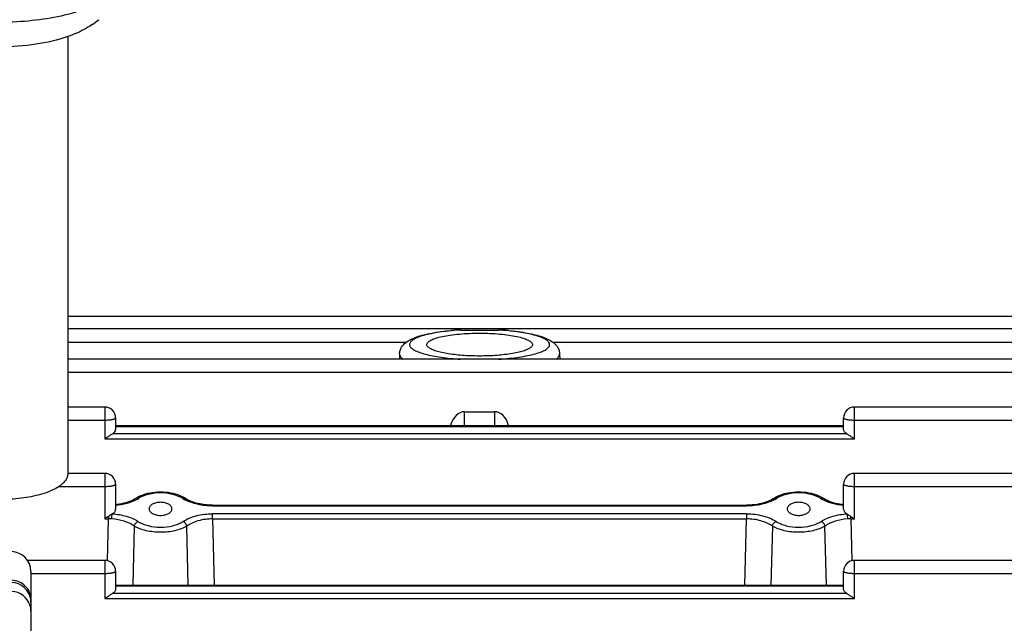
# Model space of a CAD drawing. Units: millimetres. Extents: x -2303 to 3854, y -460 to 3399.
# Drawn here: x 2156 to 2255, y 455 to 515 of the extents above; entities that cross this region are included whole.
import ezdxf

# ---------------------------------------------------------------- set-up
doc = ezdxf.new("R2010")
doc.units = ezdxf.units.MM
doc.header["$LTSCALE"] = 46.255
doc.header["$PDMODE"] = 3
doc.header["$PDSIZE"] = 0.3125
doc.layers.get('0').update_dxf_attribs({"linetype": 'CONTINUOUS'})
doc.layers.get('Defpoints').update_dxf_attribs({"linetype": 'CONTINUOUS'})
doc.layers.add('AM_5', color=3, linetype='CONTINUOUS', lineweight=25)
doc.styles.get("Standard").update_dxf_attribs({"font": 'txt', "width": 0.7})
doc.dimstyles.new('AM_DIN$0', dxfattribs={"dimtxt": 3.5, "dimasz": 2.5, "dimexe": 1, "dimexo": 1, "dimgap": 1.5, "dimtad": 1, "dimdsep": 46, "dimtxsty": 'STANDARD', "dimcen": 0, "dimclrd": 256, "dimclre": 256, "dimclrt": 2, "dimadec": 0, "dimazin": 2, "dimtp": 0.1, "dimtm": 0.1, "dimtfac": 0.71, "dimtdec": 3, "dimtmove": 0, "dimatfit": 3, "dimfxl": 1, "dimlwd": -1, "dimlwe": -1, "dimarcsym": 0})

# ---------------------------------------------------------------- blocks, each defined once
blk = doc.blocks.new('*D26')
at = {"layer": 'AM_5', "ltscale": 10, "transparency": 16777216}
for p, q in [((1272.438, 987.498), (2433.373, 987.498)), ((2432.373, 57.498), (2432.373, 957.498)), ((1272.438, 27.498), (2433.373, 27.498))]:
    blk.add_line(p, q, dxfattribs=at)
for points in [[(2427.373, 957.498), (2437.373, 957.498), (2432.373, 987.498)], [(2427.373, 57.498), (2437.373, 57.498), (2432.373, 27.498)]]:
    blk.add_solid(points, dxfattribs=at)
at = {"layer": 'Defpoints', "color": 0, "ltscale": 10, "transparency": 16777216}
for p in [(1271.438, 987.498), (2432.373, 987.498), (1271.438, 27.498)]:
    blk.add_point(p, dxfattribs=at)
at = {"layer": 'AM_5', "color": 2, "ltscale": 10, "transparency": 16777216, "insert": (2399.873, 621.907), "char_height": 35, "attachment_point": 5, "rotation": 90}
blk.add_mtext('960', dxfattribs=at)
blk = doc.blocks.new('*D27')
at = {"layer": 'AM_5', "ltscale": 10, "transparency": 16777216}
for p, q in [((1272.438, 987.498), (2543.011, 987.498)), ((2542.011, 957.498), (2542.011, -93.486)), ((-969.313, -123.486), (2543.011, -123.486))]:
    blk.add_line(p, q, dxfattribs=at)
for points in [[(2537.011, 957.498), (2547.011, 957.498), (2542.011, 987.498)], [(2537.011, -93.486), (2547.011, -93.486), (2542.011, -123.486)]]:
    blk.add_solid(points, dxfattribs=at)
at = {"layer": 'Defpoints', "color": 0, "ltscale": 10, "transparency": 16777216}
for p in [(1271.438, 987.498), (-970.313, -123.486), (2542.011, -123.486)]:
    blk.add_point(p, dxfattribs=at)
at = {"layer": 'AM_5', "color": 2, "ltscale": 10, "transparency": 16777216, "insert": (2509.511, 432.006), "char_height": 35, "attachment_point": 5, "rotation": 90}
blk.add_mtext('1130', dxfattribs=at)

msp = doc.modelspace()

# ---------------------------------------------------------------- linework, layer by layer
at = {"color": 7, "linetype": 'Continuous'}
for p, q in [((2160.853, 513.54), (2160.853, 469.674)), ((2286.531, 485.464), (2160.853, 485.464)), ((2286.533, 484.201), (2160.853, 484.201)), ((2200.249, 484.098), (2204.057, 484.098)), ((2200.232, 481.171), (2160.853, 481.171)), ((2194.128, 481.694), (2194.114, 481.171)), ((2200.232, 481.171), (2200.249, 481.171)), ((2204.057, 481.171), (2200.249, 481.171)), ((2204.057, 481.171), (2204.07, 481.171)), ((2286.533, 481.171), (2204.071, 481.171)), ((2210.178, 481.694), (2210.192, 481.171)), ((2164.553, 476.373), (2160.853, 476.373)), ((2286.531, 476.373), (2239.753, 476.373)), ((2165.653, 475.273), (2165.653, 474.141)), ((2200.653, 475.905), (2203.653, 475.905)), ((2238.653, 474.141), (2238.653, 475.273)), ((2165.653, 474.504), (2238.653, 474.504)), ((2164.553, 469.716), (2160.853, 469.716)), ((2286.528, 469.716), (2239.753, 469.716)), ((2165.653, 468.616), (2165.653, 466.115)), ((2238.653, 466.115), (2238.653, 468.616)), ((2167.74, 467.243), (2167.603, 467.16)), ((2167.941, 467.352), (2167.74, 467.243)), ((2172.554, 467.25), (2172.349, 467.36)), ((2172.644, 467.196), (2172.554, 467.25)), ((2231.74, 467.243), (2231.6, 467.158)), ((2231.941, 467.352), (2231.74, 467.243)), ((2236.644, 467.196), (2236.644, 467.196)), ((2169.008, 466.153), (2169.008, 466.152)), ((2171.298, 466.152), (2171.298, 466.153)), ((2175.368, 466.519), (2175.277, 466.52)), ((2175.368, 466.519), (2228.938, 466.519)), ((2229.015, 466.519), (2228.938, 466.519)), ((2233.008, 466.153), (2233.008, 466.152)), ((2235.298, 466.152), (2235.298, 466.153)), ((2164.553, 460.987), (2156.808, 460.987)), ((2286.522, 460.987), (2239.753, 460.987)), ((2157.153, 459.868), (2157.153, 335.128)), ((2165.653, 459.887), (2165.653, 458.121)), ((2238.653, 458.121), (2238.653, 459.887)), ((2165.653, 458.503), (2238.653, 458.503))]:
    msp.add_line(p, q, dxfattribs=at)
at = {"color": 9, "linetype": 'Continuous'}
for p, q in [((2160.853, 482.891), (2194.82, 482.891)), ((2209.485, 482.891), (2286.533, 482.891)), ((2200.232, 481.172), (2200.249, 481.171)), ((2204.057, 481.171), (2204.071, 481.171)), ((2210.178, 481.684), (2210.178, 481.694)), ((2160.853, 479.861), (2286.533, 479.861)), ((2164.553, 476.373), (2164.553, 473.172)), ((2239.753, 473.172), (2239.753, 476.373)), ((2160.853, 475.063), (2164.553, 475.063)), ((2200.653, 474.504), (2200.653, 475.905)), ((2203.653, 475.905), (2203.653, 474.504)), ((2239.753, 475.063), (2286.531, 475.063)), ((2165.653, 474.425), (2238.653, 474.425)), ((2164.553, 473.172), (2239.753, 473.172)), ((2238.98, 473.689), (2165.326, 473.689)), ((2164.553, 469.716), (2164.553, 465.146)), ((2239.753, 465.146), (2239.753, 469.716)), ((2159.973, 468.406), (2164.553, 468.406)), ((2239.753, 468.406), (2286.528, 468.406)), ((2175.368, 466.441), (2175.368, 466.519)), ((2175.368, 466.441), (2228.938, 466.441)), ((2228.938, 466.519), (2228.938, 466.441)), ((2164.553, 465.146), (2164.926, 465.146)), ((2164.826, 460.951), (2164.926, 465.146)), ((2164.926, 465.401), (2164.926, 465.146)), ((2228.926, 465.663), (2175.38, 465.663)), ((2175.38, 465.146), (2175.38, 465.663)), ((2175.38, 465.146), (2228.926, 465.146)), ((2175.38, 465.146), (2175.538, 458.503)), ((2228.768, 458.503), (2228.926, 465.146)), ((2228.926, 465.663), (2228.926, 465.146)), ((2239.38, 465.146), (2239.38, 465.401)), ((2239.38, 465.146), (2239.753, 465.146)), ((2239.38, 465.146), (2239.48, 460.951)), ((2167.52, 464.419), (2167.371, 458.503)), ((2172.935, 458.503), (2172.786, 464.419)), ((2231.52, 464.419), (2231.371, 458.503)), ((2236.935, 458.503), (2236.786, 464.419)), ((2164.553, 460.987), (2164.553, 457.152)), ((2239.753, 457.152), (2239.753, 460.987)), ((2157.153, 459.677), (2164.553, 459.677)), ((2239.753, 459.677), (2286.522, 459.677)), ((2165.653, 458.425), (2238.653, 458.425)), ((2238.98, 457.669), (2165.326, 457.669)), ((2164.553, 457.152), (2239.753, 457.152))]:
    msp.add_line(p, q, dxfattribs=at)
at = {"color": 7, "linetype": 'Continuous'}
for points in [[(2167.603, 467.16), (2167.442, 467.071), (2167.269, 466.986), (2167.085, 466.907), (2166.89, 466.835), (2166.686, 466.768), (2166.475, 466.709), (2166.256, 466.657), (2166.032, 466.613), (2165.802, 466.577), (2165.653, 466.559)], [(2172.349, 467.36), (2172.133, 467.459), (2171.907, 467.546), (2171.672, 467.623), (2171.429, 467.687), (2171.178, 467.74), (2170.922, 467.782), (2170.662, 467.811), (2170.399, 467.828), (2170.135, 467.834), (2169.871, 467.827), (2169.61, 467.808), (2169.351, 467.777), (2169.098, 467.734), (2168.85, 467.679), (2168.609, 467.614), (2168.377, 467.537), (2168.154, 467.45), (2167.941, 467.352)], [(2175.277, 466.52), (2175.033, 466.528), (2174.791, 466.546), (2174.551, 466.572), (2174.315, 466.608), (2174.084, 466.652), (2173.858, 466.704), (2173.64, 466.764), (2173.43, 466.831), (2173.23, 466.905), (2173.04, 466.985), (2172.862, 467.072), (2172.698, 467.163), (2172.644, 467.196)], [(2231.6, 467.158), (2231.434, 467.067), (2231.255, 466.981), (2231.065, 466.901), (2230.864, 466.827), (2230.653, 466.76), (2230.434, 466.701), (2230.209, 466.649), (2229.977, 466.606), (2229.741, 466.571), (2229.501, 466.544), (2229.259, 466.527), (2229.015, 466.519)], [(2236.349, 467.36), (2236.133, 467.459), (2235.907, 467.546), (2235.672, 467.623), (2235.429, 467.687), (2235.178, 467.74), (2234.922, 467.782), (2234.662, 467.811), (2234.399, 467.828), (2234.135, 467.834), (2233.871, 467.827), (2233.61, 467.808), (2233.351, 467.777), (2233.098, 467.734), (2232.85, 467.679), (2232.609, 467.614), (2232.377, 467.537), (2232.154, 467.45), (2231.941, 467.352)], [(2236.644, 467.196), (2236.554, 467.25), (2236.349, 467.36)], [(2238.653, 466.559), (2238.505, 466.576), (2238.276, 466.612), (2238.052, 466.656), (2237.834, 466.708), (2237.622, 466.767), (2237.419, 466.833), (2237.224, 466.906), (2237.039, 466.985), (2236.865, 467.07), (2236.704, 467.16), (2236.644, 467.196)]]:
    msp.add_lwpolyline(points, dxfattribs=at)
for centre, radius, start, end in [((2158.927, 521.233), 7.83, 303.92187, 309.98752), ((2164.553, 475.273), 1.1, 0, 90), ((2239.753, 475.273), 1.1, 90, 180), ((2165.282, 474.141), 0.371, 350.07455, 359.95807), ((2164.553, 468.616), 1.1, 0, 90), ((2239.753, 468.616), 1.1, 90, 180), ((2155.153, 459.868), 2, 0, 88), ((2164.553, 459.887), 1.1, 0, 90), ((2239.753, 459.887), 1.1, 90, 180)]:
    msp.add_arc(centre, radius, start, end, dxfattribs=at)
at = {"color": 9, "linetype": 'Continuous'}
for centre, radius, start, end in [((2201.704, 459.032), 25.107, 95.38366, 95.57749), ((2201.927, 456.489), 27.66, 93.4768, 95.34987), ((2202.445, 457.351), 26.796, 84.43687, 86.55258), ((2165.892, 470.477), 3.863, 298.30008, 298.46524), ((2166.052, 470.191), 3.536, 298.39907, 302.04886), ((2174.274, 470.23), 3.579, 238.00591, 241.79578), ((2230.084, 470.14), 3.475, 298.27231, 302.04698), ((2238.299, 470.268), 3.625, 237.99594, 241.55604), ((2238.414, 470.477), 3.863, 241.53468, 241.70239), ((2164.945, 459.634), 5.512, 86.73106, 90.19095), ((2239.361, 459.634), 5.512, 89.80905, 93.26894), ((2155.153, 456.774), 2, 8.83858, 88.01339), ((2155.152, 455.877), 2.002, 17.61618, 87.96626), ((2155.146, 455.879), 2.007, 0.03834, 17.51244), ((2155.153, 456.774), 2, 0.00481, 8.81582)]:
    msp.add_arc(centre, radius, start, end, dxfattribs=at)
at = {"color": 7, "linetype": 'Continuous'}
for centre, major_axis, ratio, start_param, end_param in [((2200.653, 473.765), (0, 2.139), 0.701238, 6.283185, 7.501507), ((2203.653, 473.765), (0, 2.139), 0.701238, 5.064864, 6.283185), ((2164.553, 466.115), (1.1, 0), 0.577482, 5.467029, 6.283185), ((2239.753, 466.115), (1.1, 0), 0.577482, -3.141593, -2.325437)]:
    msp.add_ellipse(centre, major_axis=major_axis, ratio=ratio, start_param=start_param, end_param=end_param, dxfattribs=at)
at = {"color": 9, "linetype": 'Continuous'}
for points, knots in [([(2164.539, 517.297), (2164.263, 517.111), (2163.648, 516.759), (2162.211, 516.132), (2160.078, 515.523), (2157.238, 515.078), (2154.19, 514.92), (2151.136, 515.061), (2148.279, 515.491), (2146.126, 516.087), (2144.666, 516.706), (2144.038, 517.054), (2143.755, 517.238)], [0, 0, 0, 0, 0.04635, 0.098484, 0.218262, 0.354025, 0.498351, 0.642916, 0.779372, 0.900221, 0.952988, 1, 1, 1, 1]), ([(2199.263, 484.02), (2198.949, 483.99), (2198.351, 483.92), (2197.505, 483.782), (2196.767, 483.62), (2196.151, 483.436), (2195.672, 483.236), (2195.367, 483.045), (2195.212, 482.879), (2195.144, 482.761), (2195.12, 482.639), (2195.141, 482.516), (2195.205, 482.398), (2195.357, 482.232), (2195.657, 482.041), (2196.131, 481.84), (2196.742, 481.656), (2197.476, 481.492), (2198.649, 481.299), (2199.583, 481.212), (2200.232, 481.172)], [0, 0, 0, 0, 0.094282, 0.180205, 0.255994, 0.320223, 0.371955, 0.411072, 0.426369, 0.439434, 0.451185, 0.462886, 0.475818, 0.490927, 0.529593, 0.580853, 0.644634, 0.720018, 0.805595, 1, 1, 1, 1]), ([(2209.179, 482.634), (2209.179, 482.711), (2209.131, 482.834), (2209.014, 482.967), (2208.831, 483.119), (2208.509, 483.294), (2208.023, 483.479), (2207.419, 483.649), (2206.418, 483.86), (2205.61, 483.965), (2205.043, 484.02)], [0, 0, 0, 0, 0.050539, 0.081413, 0.117535, 0.20755, 0.322434, 0.461452, 0.622652, 1, 1, 1, 1]), ([(2204.071, 481.171), (2204.426, 481.193), (2205.111, 481.248), (2206.089, 481.367), (2206.966, 481.518), (2207.718, 481.696), (2208.253, 481.871), (2208.604, 482.028), (2208.918, 482.202), (2209.179, 482.433), (2209.179, 482.634)], [0, 0, 0, 0, 0.194607, 0.375737, 0.539063, 0.680839, 0.798177, 0.847148, 0.889573, 1, 1, 1, 1]), ([(2194.128, 481.694), (2194.126, 481.649), (2194.142, 481.554), (2194.214, 481.418), (2194.331, 481.287), (2194.43, 481.209), (2194.486, 481.17)], [0, 0, 0, 0, 0.203694, 0.428149, 0.690217, 1, 1, 1, 1]), ([(2209.82, 481.171), (2209.865, 481.202), (2210.007, 481.311), (2210.131, 481.46), (2210.164, 481.581)], [0, 0, 0, 0, 0.302305, 1, 1, 1, 1]), ([(2164.553, 475.063), (2164.693, 475.063), (2164.954, 475.072), (2165.213, 475.102), (2165.331, 475.125)], [0, 0, 0, 0, 0.539372, 1, 1, 1, 1]), ([(2165.331, 475.125), (2165.377, 475.133), (2165.458, 475.151), (2165.56, 475.186), (2165.627, 475.221), (2165.653, 475.258), (2165.653, 475.273)], [0, 0, 0, 0, 0.381225, 0.674195, 0.874921, 1, 1, 1, 1]), ([(2238.653, 475.273), (2238.653, 475.258), (2238.679, 475.221), (2238.746, 475.186), (2238.848, 475.151), (2238.929, 475.133), (2238.975, 475.125)], [0, 0, 0, 0, 0.125079, 0.325805, 0.618775, 1, 1, 1, 1]), ([(2238.975, 475.125), (2239.093, 475.102), (2239.352, 475.072), (2239.613, 475.063), (2239.753, 475.063)], [0, 0, 0, 0, 0.460628, 1, 1, 1, 1]), ([(2164.553, 468.406), (2164.693, 468.406), (2164.954, 468.415), (2165.213, 468.445), (2165.331, 468.467)], [0, 0, 0, 0, 0.539372, 1, 1, 1, 1]), ([(2165.331, 468.467), (2165.377, 468.476), (2165.458, 468.494), (2165.56, 468.529), (2165.627, 468.563), (2165.653, 468.6), (2165.653, 468.616)], [0, 0, 0, 0, 0.381225, 0.674195, 0.874921, 1, 1, 1, 1]), ([(2238.653, 468.616), (2238.653, 468.6), (2238.679, 468.563), (2238.746, 468.529), (2238.848, 468.494), (2238.929, 468.476), (2238.975, 468.467)], [0, 0, 0, 0, 0.125079, 0.325805, 0.618775, 1, 1, 1, 1]), ([(2238.975, 468.467), (2239.093, 468.445), (2239.352, 468.415), (2239.613, 468.406), (2239.753, 468.406)], [0, 0, 0, 0, 0.460628, 1, 1, 1, 1]), ([(2167.928, 467.195), (2167.883, 467.215), (2167.793, 467.242), (2167.698, 467.219), (2167.662, 467.196)], [0, 0, 0, 0, 0.538249, 1, 1, 1, 1]), ([(2172.378, 467.195), (2172.07, 467.388), (2171.335, 467.668), (2170.154, 467.803), (2169.143, 467.686), (2168.405, 467.45), (2168.076, 467.287), (2167.928, 467.195)], [0, 0, 0, 0, 0.23533, 0.499671, 0.763727, 0.886919, 1, 1, 1, 1]), ([(2172.378, 467.195), (2172.423, 467.215), (2172.513, 467.242), (2172.608, 467.219), (2172.644, 467.196)], [0, 0, 0, 0, 0.53825, 1, 1, 1, 1]), ([(2231.73, 467.08), (2231.538, 466.976), (2231.118, 466.793), (2230.192, 466.525), (2229.444, 466.441), (2228.938, 466.441)], [0, 0, 0, 0, 0.227128, 0.473788, 1, 1, 1, 1]), ([(2231.928, 467.195), (2231.883, 467.215), (2231.793, 467.242), (2231.698, 467.219), (2231.662, 467.196)], [0, 0, 0, 0, 0.53825, 1, 1, 1, 1]), ([(2236.378, 467.195), (2236.07, 467.388), (2235.335, 467.668), (2234.154, 467.802), (2233.143, 467.686), (2232.405, 467.45), (2232.076, 467.287), (2231.928, 467.195)], [0, 0, 0, 0, 0.235328, 0.499668, 0.763725, 0.886918, 1, 1, 1, 1]), ([(2236.378, 467.195), (2236.423, 467.215), (2236.513, 467.242), (2236.608, 467.219), (2236.644, 467.196)], [0, 0, 0, 0, 0.538251, 1, 1, 1, 1]), ([(2167.724, 467.076), (2167.422, 466.914), (2166.743, 466.652), (2166.03, 466.516), (2165.653, 466.477)], [0, 0, 0, 0, 0.474728, 1, 1, 1, 1]), ([(2175.368, 466.441), (2174.863, 466.441), (2174.118, 466.524), (2173.194, 466.791), (2172.775, 466.973), (2172.583, 467.076)], [0, 0, 0, 0, 0.526066, 0.772724, 1, 1, 1, 1]), ([(2238.652, 466.477), (2238.275, 466.516), (2237.563, 466.652), (2236.884, 466.914), (2236.582, 467.076)], [0, 0, 0, 0, 0.525268, 1, 1, 1, 1]), ([(2165.259, 465.137), (2165.263, 465.234), (2165.274, 465.407), (2165.292, 465.579), (2165.306, 465.652)], [0, 0, 0, 0, 0.565073, 1, 1, 1, 1]), ([(2167.52, 464.419), (2167.214, 464.636), (2166.474, 464.97), (2165.681, 465.113), (2165.259, 465.137)], [0, 0, 0, 0, 0.469806, 1, 1, 1, 1]), ([(2165.306, 465.652), (2165.788, 465.626), (2166.491, 465.509), (2167.346, 465.203), (2167.723, 465.006), (2167.892, 464.896)], [0, 0, 0, 0, 0.532598, 0.777587, 1, 1, 1, 1]), ([(2172.414, 464.896), (2172.605, 465.02), (2173.034, 465.241), (2174.016, 465.569), (2174.827, 465.663), (2175.38, 465.663)], [0, 0, 0, 0, 0.220496, 0.464805, 1, 1, 1, 1]), ([(2175.38, 465.146), (2174.896, 465.147), (2173.984, 465.034), (2173.132, 464.664), (2172.786, 464.419)], [0, 0, 0, 0, 0.532924, 1, 1, 1, 1]), ([(2228.926, 465.663), (2229.476, 465.663), (2230.285, 465.562), (2231.267, 465.24), (2231.7, 465.02), (2231.892, 464.896)], [0, 0, 0, 0, 0.532816, 0.778503, 1, 1, 1, 1]), ([(2231.52, 464.419), (2231.353, 464.537), (2230.977, 464.745), (2230.119, 465.052), (2229.408, 465.147), (2228.926, 465.146)], [0, 0, 0, 0, 0.224169, 0.470256, 1, 1, 1, 1]), ([(2236.414, 464.896), (2236.583, 465.006), (2236.96, 465.203), (2237.815, 465.509), (2238.518, 465.626), (2238.999, 465.652)], [0, 0, 0, 0, 0.222413, 0.467402, 1, 1, 1, 1]), ([(2239.047, 465.137), (2238.625, 465.113), (2237.832, 464.97), (2237.092, 464.636), (2236.786, 464.419)], [0, 0, 0, 0, 0.530194, 1, 1, 1, 1]), ([(2238.999, 465.652), (2239.014, 465.579), (2239.032, 465.407), (2239.043, 465.234), (2239.047, 465.137)], [0, 0, 0, 0, 0.434928, 1, 1, 1, 1]), ([(2167.52, 464.419), (2167.543, 464.522), (2167.637, 464.713), (2167.8, 464.855), (2167.892, 464.896)], [0, 0, 0, 0, 0.512281, 1, 1, 1, 1]), ([(2172.786, 464.419), (2172.612, 464.316), (2172.222, 464.135), (2171.349, 463.874), (2170.39, 463.772), (2169.423, 463.83), (2168.723, 463.948), (2168.084, 464.137), (2167.694, 464.316), (2167.52, 464.419)], [0, 0, 0, 0, 0.111416, 0.234414, 0.499799, 0.634783, 0.765758, 0.888679, 1, 1, 1, 1]), ([(2167.892, 464.896), (2168.04, 464.799), (2168.374, 464.631), (2169.124, 464.388), (2170.153, 464.262), (2171.183, 464.383), (2171.933, 464.63), (2172.266, 464.799), (2172.414, 464.896)], [0, 0, 0, 0, 0.112558, 0.235702, 0.499981, 0.764081, 0.887326, 1, 1, 1, 1]), ([(2172.786, 464.419), (2172.763, 464.522), (2172.668, 464.713), (2172.506, 464.855), (2172.414, 464.896)], [0, 0, 0, 0, 0.512281, 1, 1, 1, 1]), ([(2231.52, 464.419), (2231.543, 464.522), (2231.637, 464.713), (2231.8, 464.855), (2231.892, 464.896)], [0, 0, 0, 0, 0.51228, 1, 1, 1, 1]), ([(2236.786, 464.419), (2236.612, 464.316), (2236.222, 464.137), (2235.582, 463.948), (2234.883, 463.83), (2233.916, 463.772), (2232.957, 463.874), (2232.084, 464.135), (2231.694, 464.316), (2231.52, 464.419)], [0, 0, 0, 0, 0.111321, 0.234241, 0.365215, 0.500199, 0.765586, 0.888584, 1, 1, 1, 1]), ([(2231.892, 464.896), (2232.04, 464.799), (2232.373, 464.63), (2233.123, 464.383), (2234.153, 464.262), (2235.182, 464.388), (2235.932, 464.631), (2236.266, 464.799), (2236.414, 464.896)], [0, 0, 0, 0, 0.112674, 0.235919, 0.500021, 0.7643, 0.887442, 1, 1, 1, 1]), ([(2236.786, 464.419), (2236.763, 464.522), (2236.668, 464.713), (2236.506, 464.855), (2236.414, 464.896)], [0, 0, 0, 0, 0.51228, 1, 1, 1, 1]), ([(2164.553, 459.677), (2164.693, 459.677), (2164.954, 459.686), (2165.213, 459.716), (2165.331, 459.738)], [0, 0, 0, 0, 0.539372, 1, 1, 1, 1]), ([(2165.331, 459.738), (2165.377, 459.747), (2165.458, 459.765), (2165.56, 459.8), (2165.627, 459.834), (2165.653, 459.871), (2165.653, 459.887)], [0, 0, 0, 0, 0.381225, 0.674195, 0.874921, 1, 1, 1, 1]), ([(2238.653, 459.887), (2238.653, 459.871), (2238.679, 459.834), (2238.746, 459.8), (2238.848, 459.765), (2238.929, 459.747), (2238.975, 459.738)], [0, 0, 0, 0, 0.125079, 0.325805, 0.618775, 1, 1, 1, 1]), ([(2238.975, 459.738), (2239.093, 459.716), (2239.352, 459.686), (2239.613, 459.677), (2239.753, 459.677)], [0, 0, 0, 0, 0.460628, 1, 1, 1, 1]), ([(2157.153, 457.083), (2157.153, 457.317), (2157.056, 457.812), (2156.625, 458.451), (2155.973, 458.877), (2155.467, 458.984), (2155.223, 458.992)], [0, 0, 0, 0, 0.235533, 0.492648, 0.754365, 1, 1, 1, 1])]:
    msp.add_open_spline(points, degree=3, knots=knots, dxfattribs=at)
at = {"color": 7, "linetype": 'Continuous'}
for points, knots in [([(2163.297, 514.736), (2163.112, 514.611), (2162.339, 514.134), (2161.501, 513.767), (2160.854, 513.539)], [0, 0, 0, 0, 0.244679, 1, 1, 1, 1]), ([(2160.854, 513.539), (2159.817, 513.174), (2157.574, 512.661), (2154.102, 512.419), (2150.63, 512.661), (2148.387, 513.174), (2147.35, 513.54)], [0, 0, 0, 0, 0.240581, 0.500015, 0.759441, 1, 1, 1, 1]), ([(2194.128, 481.694), (2194.131, 481.815), (2194.171, 482.053), (2194.356, 482.464), (2194.725, 482.856), (2195.266, 483.178), (2195.88, 483.426), (2196.589, 483.631), (2197.397, 483.804), (2198.299, 483.946), (2198.932, 484.018), (2199.261, 484.049)], [0, 0, 0, 0, 0.060101, 0.117494, 0.221092, 0.320256, 0.427296, 0.548294, 0.684827, 0.836103, 1, 1, 1, 1]), ([(2200.249, 484.098), (2200.167, 484.098), (2199.837, 484.093), (2199.507, 484.072), (2199.261, 484.049)], [0, 0, 0, 0, 0.251068, 1, 1, 1, 1]), ([(2205.044, 484.048), (2204.963, 484.056), (2204.634, 484.083), (2204.304, 484.098), (2204.057, 484.098)], [0, 0, 0, 0, 0.248631, 1, 1, 1, 1]), ([(2205.044, 484.049), (2205.374, 484.018), (2206.007, 483.946), (2206.909, 483.804), (2207.717, 483.631), (2208.425, 483.426), (2209.04, 483.178), (2209.581, 482.856), (2209.95, 482.464), (2210.135, 482.053), (2210.175, 481.815), (2210.178, 481.694)], [0, 0, 0, 0, 0.1639, 0.315177, 0.451712, 0.57271, 0.679747, 0.77891, 0.882508, 0.939897, 1, 1, 1, 1]), ([(2196.853, 482.634), (2196.853, 482.673), (2196.874, 482.757), (2196.958, 482.87), (2197.089, 482.979), (2197.266, 483.083), (2197.49, 483.183), (2197.87, 483.319), (2198.447, 483.464), (2199.242, 483.602), (2200.149, 483.704), (2201.131, 483.767), (2202.153, 483.789), (2203.175, 483.767), (2204.157, 483.704), (2205.063, 483.602), (2205.859, 483.464), (2206.436, 483.319), (2206.816, 483.183), (2207.04, 483.083), (2207.217, 482.979), (2207.348, 482.87), (2207.432, 482.757), (2207.453, 482.673), (2207.453, 482.634)], [0, 0, 0, 0, 0.010291, 0.022343, 0.037251, 0.055532, 0.077362, 0.102739, 0.163587, 0.236402, 0.31874, 0.407681, 0.5, 0.592318, 0.68126, 0.763598, 0.836412, 0.89726, 0.922637, 0.944468, 0.962748, 0.977657, 0.989709, 1, 1, 1, 1]), ([(2196.985, 482.38), (2196.946, 482.417), (2196.881, 482.492), (2196.853, 482.59), (2196.853, 482.634)], [0, 0, 0, 0, 0.548321, 1, 1, 1, 1]), ([(2207.321, 482.38), (2207.242, 482.305), (2207.021, 482.168), (2206.609, 482.004), (2206.075, 481.855), (2205.164, 481.673), (2203.844, 481.526), (2202.153, 481.467), (2200.462, 481.526), (2199.142, 481.673), (2198.231, 481.855), (2197.697, 482.004), (2197.285, 482.168), (2197.064, 482.305), (2196.985, 482.38)], [0, 0, 0, 0, 0.030782, 0.072536, 0.125055, 0.187331, 0.33486, 0.5, 0.66514, 0.812669, 0.874945, 0.927464, 0.969218, 1, 1, 1, 1]), ([(2207.453, 482.634), (2207.453, 482.59), (2207.425, 482.492), (2207.36, 482.417), (2207.321, 482.38)], [0, 0, 0, 0, 0.451679, 1, 1, 1, 1]), ([(2165.647, 474.077), (2165.634, 474.001), (2165.549, 473.842), (2165.409, 473.735), (2165.326, 473.689)], [0, 0, 0, 0, 0.448748, 1, 1, 1, 1]), ([(2238.98, 473.689), (2238.93, 473.717), (2238.841, 473.779), (2238.735, 473.89), (2238.668, 474.012), (2238.653, 474.099), (2238.653, 474.141)], [0, 0, 0, 0, 0.294047, 0.553774, 0.785038, 1, 1, 1, 1]), ([(2164.553, 473.172), (2164.661, 473.243), (2164.804, 473.341), (2164.945, 473.439), (2164.981, 473.464)], [0, 0, 0, 0, 0.752995, 1, 1, 1, 1]), ([(2164.981, 473.464), (2165.01, 473.484), (2165.122, 473.561), (2165.235, 473.637), (2165.322, 473.686)], [0, 0, 0, 0, 0.266239, 1, 1, 1, 1]), ([(2238.984, 473.686), (2239.011, 473.671), (2239.128, 473.601), (2239.239, 473.523), (2239.325, 473.464)], [0, 0, 0, 0, 0.229672, 1, 1, 1, 1]), ([(2239.325, 473.464), (2239.36, 473.439), (2239.502, 473.341), (2239.645, 473.243), (2239.753, 473.172)], [0, 0, 0, 0, 0.247005, 1, 1, 1, 1]), ([(2159.973, 468.399), (2159.776, 468.266), (2159.324, 468.019), (2158.249, 467.597), (2156.649, 467.235), (2154.563, 467.052), (2152.757, 467.114), (2151.356, 467.302), (2150.392, 467.502), (2149.527, 467.759), (2148.781, 468.066), (2148.174, 468.415), (2147.718, 468.801), (2147.425, 469.22), (2147.353, 469.53), (2147.353, 469.674)], [0, 0, 0, 0, 0.051881, 0.111639, 0.25097, 0.407349, 0.566847, 0.643257, 0.715133, 0.780989, 0.839639, 0.890334, 0.933004, 0.968666, 1, 1, 1, 1]), ([(2160.853, 469.674), (2160.853, 469.561), (2160.811, 469.325), (2160.632, 468.991), (2160.347, 468.674), (2160.107, 468.489), (2159.973, 468.399)], [0, 0, 0, 0, 0.209676, 0.438105, 0.699023, 1, 1, 1, 1]), ([(2170.153, 466.81), (2170.002, 466.81), (2169.716, 466.779), (2169.39, 466.659), (2169.192, 466.519), (2169.087, 466.406), (2169.022, 466.283), (2169.007, 466.195), (2169.008, 466.153)], [0, 0, 0, 0, 0.315849, 0.594304, 0.713283, 0.818454, 0.912413, 1, 1, 1, 1]), ([(2169.008, 466.152), (2169.008, 466.11), (2169.024, 466.023), (2169.09, 465.901), (2169.195, 465.789), (2169.393, 465.651), (2169.718, 465.532), (2170.002, 465.5), (2170.153, 465.5)], [0, 0, 0, 0, 0.087575, 0.181698, 0.287077, 0.406208, 0.684623, 1, 1, 1, 1]), ([(2171.298, 466.153), (2171.299, 466.195), (2171.284, 466.283), (2171.219, 466.406), (2171.114, 466.519), (2170.916, 466.659), (2170.59, 466.779), (2170.304, 466.81), (2170.153, 466.81)], [0, 0, 0, 0, 0.087591, 0.181542, 0.286712, 0.405698, 0.684162, 1, 1, 1, 1]), ([(2170.153, 465.5), (2170.304, 465.5), (2170.588, 465.532), (2170.913, 465.651), (2171.111, 465.789), (2171.216, 465.901), (2171.282, 466.023), (2171.298, 466.11), (2171.298, 466.152)], [0, 0, 0, 0, 0.315404, 0.593834, 0.712969, 0.818339, 0.912444, 1, 1, 1, 1]), ([(2234.153, 466.81), (2234.002, 466.81), (2233.716, 466.779), (2233.39, 466.659), (2233.192, 466.519), (2233.087, 466.406), (2233.022, 466.283), (2233.007, 466.195), (2233.008, 466.153)], [0, 0, 0, 0, 0.315849, 0.594304, 0.713283, 0.818454, 0.912413, 1, 1, 1, 1]), ([(2233.008, 466.152), (2233.008, 466.11), (2233.024, 466.023), (2233.09, 465.901), (2233.195, 465.789), (2233.393, 465.651), (2233.718, 465.532), (2234.002, 465.5), (2234.153, 465.5)], [0, 0, 0, 0, 0.087575, 0.181698, 0.287077, 0.406208, 0.684623, 1, 1, 1, 1]), ([(2235.298, 466.153), (2235.299, 466.195), (2235.284, 466.283), (2235.219, 466.406), (2235.114, 466.519), (2234.916, 466.659), (2234.59, 466.779), (2234.304, 466.81), (2234.153, 466.81)], [0, 0, 0, 0, 0.087591, 0.181542, 0.286712, 0.405698, 0.684162, 1, 1, 1, 1]), ([(2234.153, 465.5), (2234.304, 465.5), (2234.588, 465.532), (2234.913, 465.651), (2235.111, 465.789), (2235.216, 465.901), (2235.282, 466.023), (2235.298, 466.11), (2235.298, 466.152)], [0, 0, 0, 0, 0.315404, 0.593834, 0.712969, 0.818339, 0.912444, 1, 1, 1, 1]), ([(2165.306, 465.652), (2165.276, 465.636), (2165.145, 465.557), (2165.022, 465.468), (2164.926, 465.401)], [0, 0, 0, 0, 0.229532, 1, 1, 1, 1]), ([(2238.999, 465.652), (2239.03, 465.636), (2239.161, 465.557), (2239.284, 465.468), (2239.38, 465.401)], [0, 0, 0, 0, 0.229509, 1, 1, 1, 1]), ([(2164.553, 457.152), (2164.661, 457.224), (2164.804, 457.321), (2164.945, 457.42), (2164.981, 457.444)], [0, 0, 0, 0, 0.752995, 1, 1, 1, 1]), ([(2164.981, 457.444), (2165.01, 457.465), (2165.122, 457.542), (2165.235, 457.618), (2165.322, 457.667)], [0, 0, 0, 0, 0.266239, 1, 1, 1, 1]), ([(2165.653, 458.121), (2165.653, 458.08), (2165.638, 457.992), (2165.571, 457.87), (2165.465, 457.759), (2165.376, 457.697), (2165.326, 457.669)], [0, 0, 0, 0, 0.214962, 0.446227, 0.705953, 1, 1, 1, 1]), ([(2238.98, 457.669), (2238.93, 457.697), (2238.841, 457.759), (2238.735, 457.87), (2238.668, 457.992), (2238.653, 458.08), (2238.653, 458.121)], [0, 0, 0, 0, 0.294047, 0.553774, 0.785038, 1, 1, 1, 1]), ([(2238.984, 457.667), (2239.011, 457.651), (2239.128, 457.581), (2239.239, 457.503), (2239.325, 457.444)], [0, 0, 0, 0, 0.229672, 1, 1, 1, 1]), ([(2239.325, 457.444), (2239.36, 457.42), (2239.502, 457.321), (2239.645, 457.224), (2239.753, 457.152)], [0, 0, 0, 0, 0.247005, 1, 1, 1, 1])]:
    msp.add_open_spline(points, degree=3, knots=knots, dxfattribs=at)
at = {"color": 9, "linetype": 'Continuous'}
msp.add_open_spline([(2210.164, 481.581), (2210.174, 481.614), (2210.178, 481.649), (2210.178, 481.684)], degree=3, dxfattribs=at)
at = {"color": 7, "linetype": 'Continuous'}
for points in [[(2164.926, 465.401), (2164.802, 465.315), (2164.679, 465.229), (2164.553, 465.146)], [(2239.38, 465.401), (2239.504, 465.315), (2239.627, 465.229), (2239.753, 465.146)]]:
    msp.add_open_spline(points, degree=3, dxfattribs=at)

# ---------------------------------------------------------------- dimensions: what is measured, and where the dimension line sits
at = {"layer": 'AM_5', "ltscale": 10}
dim = msp.add_linear_dim(base=(2542.011, -123.486), p1=(1271.438, 987.498), p2=(-970.313, -123.486), angle=90, text='1130', dimstyle='AM_DIN$0', override={"dimtxt": 35, "dimasz": 30, "dimgap": 15, "dimsah": 1}, dxfattribs=at)
dim.commit()
dim.dimension.update_dxf_attribs({"geometry": '*D27', "text_midpoint": (2509.511, 432.006)})
dim = msp.add_linear_dim(base=(2432.373, 987.498), p1=(1271.438, 27.498), p2=(1271.438, 987.498), angle=90, text='960', dimstyle='AM_DIN$0', override={"dimtxt": 35, "dimasz": 30, "dimgap": 15, "dimsah": 1}, dxfattribs=at)
dim.commit()
dim.dimension.update_dxf_attribs({"geometry": '*D26', "text_midpoint": (2432.373, 621.907), "dimtype": 160})

doc.saveas('drawing.dxf')
